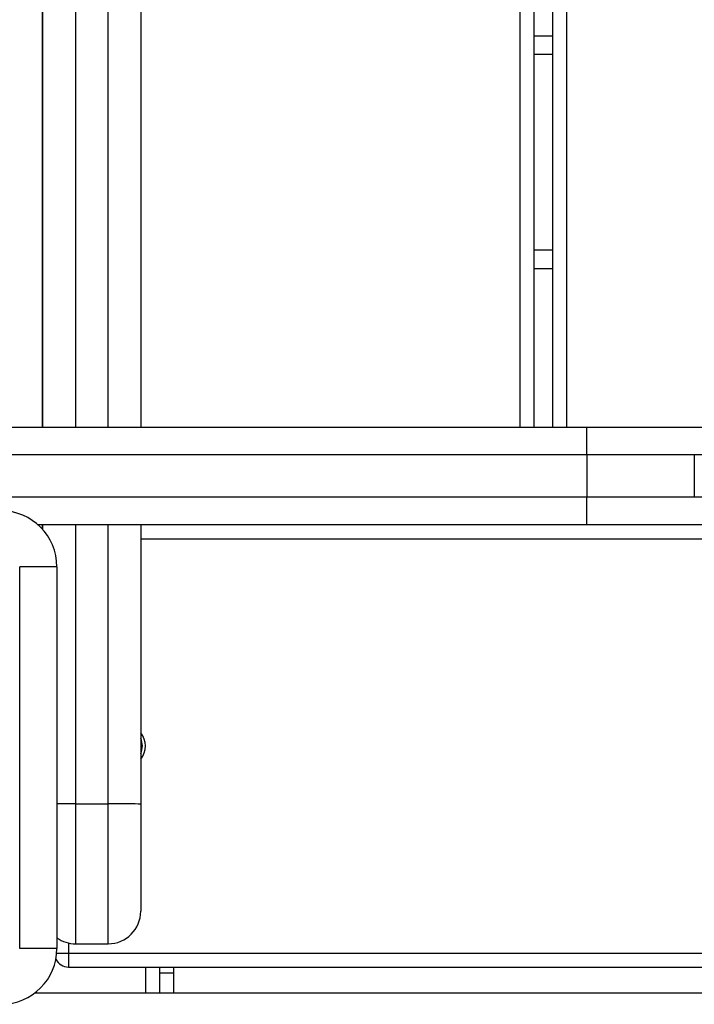
# Model space of a CAD drawing. Units: millimetres. Extents: x -10349 to 10607, y -7911 to 7904.
# Drawn here: x -276 to -131, y -3109 to -2898 of the extents above; entities that cross this region are included whole.
import ezdxf

# ---------------------------------------------------------------- set-up
doc = ezdxf.new("R2010")
doc.units = ezdxf.units.MM

# ---------------------------------------------------------------- blocks, each defined once
blk = doc.blocks.new('005446')
at = {"color": 8, "linetype": 'Continuous', "lineweight": 25}
for p, q in [((-168.45, -2985.05), (-168.45, -1302.74)), ((-158.45, -2985.05), (-158.45, -1304.42)), ((-263.95, -2549.61), (-263.95, -2985.05)), ((-256.95, -2985.05), (-256.95, -2549.61)), ((-161.45, -2905.05), (-165.45, -2905.05)), ((-161.45, -2947.05), (-165.45, -2947.05)), ((-131.06, -2991.05), (-154.14, -2991.05)), ((-99, -2991.05), (-131.06, -2991.05)), ((-154.14, -3000.05), (-131.06, -3000.05)), ((-131.06, -3000.05), (-99, -3000.05)), ((-263.95, -3006.05), (-263.95, -3066.01)), ((-256.95, -3066.01), (-256.95, -3006.05)), ((-249.95, -3009.05), (507.95, -3009.05)), ((-265.45, -3095.88), (-265.45, -3098.05)), ((-267.99, -3098.05), (-265.45, -3098.05)), ((-248.95, -3101.05), (-248.95, -3106.55))]:
    blk.add_line(p, q, dxfattribs=at)
at = {"color": 7, "linetype": 'Continuous', "lineweight": 25}
for p, q in [((-165.45, -2985.05), (-165.45, -1303.25)), ((-161.45, -2985.05), (-161.45, -1303.93)), ((-271.05, -2985.05), (-271.05, -2548.93)), ((-270.95, -2985.05), (-270.95, -2549.14)), ((-249.95, -2549.14), (-249.95, -2985.05)), ((-161.45, -2901.05), (-165.45, -2901.05)), ((-161.45, -2951.05), (-165.45, -2951.05)), ((-320.95, -2985.05), (-154.14, -2985.05)), ((-154.14, -2991.05), (-154.14, -2985.05)), ((-154.14, -2985.05), (-125.06, -2985.05)), ((-154.14, -2991.05), (-320.95, -2991.05)), ((-154.14, -2991.05), (-154.14, -3000.05)), ((-131.06, -2991.05), (-131.06, -3000.05)), ((-320.95, -3000.05), (-154.14, -3000.05)), ((-154.14, -3006.05), (-154.14, -3000.05)), ((-154.14, -3006.05), (-272.01, -3006.05)), ((-271.05, -3007), (-271.05, -3006.05)), ((-270.95, -3007.11), (-270.95, -3006.05)), ((-249.95, -3006.05), (-249.95, -3066.02)), ((-125.06, -3006.05), (-154.14, -3006.05)), ((-275.95, -3097.05), (-275.95, -3015.05)), ((-267.95, -3015.05), (-275.95, -3015.05)), ((-267.95, -3015.05), (-267.95, -3097.05)), ((-263.95, -3066.01), (-256.95, -3066.01)), ((-263.95, -3066.01), (-263.95, -3096.05)), ((-256.95, -3096.05), (-256.95, -3066.01)), ((-249.95, -3066.02), (-249.95, -3089.05)), ((-263.95, -3096.05), (-256.95, -3096.05)), ((-267.95, -3097.05), (-275.95, -3097.05)), ((-265.45, -3098.05), (-265.45, -3101.05)), ((-265.45, -3098.05), (523.55, -3098.05)), ((-265.45, -3101.05), (523.55, -3101.05)), ((-245.95, -3101.05), (-245.95, -3106.55)), ((-245.95, -3102.27), (-242.95, -3102.27)), ((-242.95, -3101.05), (-242.95, -3102.27)), ((-242.95, -3102.27), (-242.95, -3106.55)), ((-272.62, -3106.55), (530.72, -3106.55))]:
    blk.add_line(p, q, dxfattribs=at)
at = {"color": 8, "linetype": 'Continuous', "lineweight": 25, "flags": 128}
blk.add_lwpolyline([(-263.95, -3066.01), (-265.32, -3066.01), (-266.63, -3066.01), (-267.84, -3066.01), (-267.95, -3066.01)], dxfattribs=at)
at = {"color": 7, "linetype": 'Continuous', "lineweight": 25, "flags": 128}
blk.add_lwpolyline([(-249.95, -3066.02), (-250.09, -3066.02), (-250.48, -3066.02), (-251.13, -3066.01), (-252, -3066.01), (-253.06, -3066.01), (-254.27, -3066.01), (-255.59, -3066.01), (-256.95, -3066.01)], dxfattribs=at)
at = {"color": 7, "linetype": 'Continuous', "lineweight": 25}
for centre, radius, start, end in [((-279.95, -3015.05), 12, 0, 90), ((-253.45, -3053.55), 4.5, 321.0576, 38.9424), ((-253.45, -3053.55), 3.85, 335.38, 24.62), ((-256.95, -3089.05), 7, 270, 0), ((-263.95, -3089.05), 7, 235.1501, 270), ((-279.95, -3097.05), 12, 270, 0), ((-265.45, -3098.05), 3, 205.0855, 270)]:
    blk.add_arc(centre, radius, start, end, dxfattribs=at)

msp = doc.modelspace()

# ---------------------------------------------------------------- block references
at = {"ltscale": 100}
msp.add_blockref('005446', (0, 0), dxfattribs=at)

doc.saveas('drawing.dxf')
